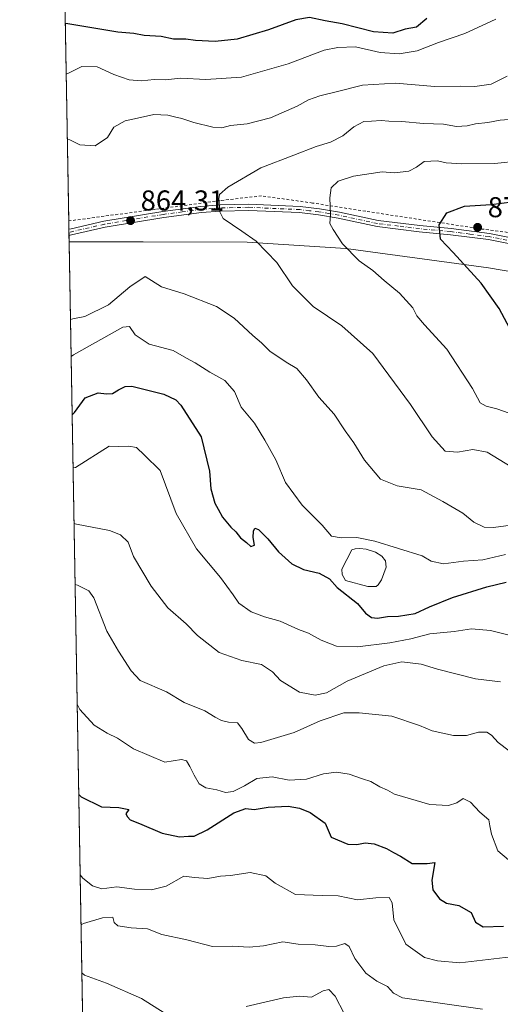
# Model space of a CAD drawing. Units: metres. Extents: x 621336 to 624795, y 4715613 to 4717987.
# Drawn here: x 621336 to 621503, y 4716674 to 4717018 of the extents above; entities that cross this region are included whole.
import ezdxf

# ---------------------------------------------------------------- set-up
doc = ezdxf.new("R2010")
doc.units = ezdxf.units.M
doc.header["$MEASUREMENT"] = 0
doc.linetypes.add('DGN Style 2', pattern=[1.6480167562047852, 0.988810053722871, -0.6592067024819142])
doc.linetypes.add('DGN Style 4', pattern=[2.6384748266838614, 1.318413404963828, -0.6592067024819142, 0.001648016756204785, -0.6592067024819142])
for name, color, linetype, lineweight in [('Alambrada', 7, 'DGN Style 2', 0), ('Arbolado forestal CxS', 92, 'Continuous', 0), ('Camino Cxs', 7, 'Continuous', 0), ('Camino eje', 30, 'DGN Style 4', 13), ('Comarca CxS', 21, 'Continuous', 0), ('Comunidad Autónoma CxS', 142, 'Continuous', 0), ('Curva de nivel maestra', 30, 'Continuous', 30), ('Curva de nivel normal', 30, 'Continuous', 0), ('Edificación Cxs', 1, 'Continuous', 13), ('Entidad de ámbito territorial CxS', 92, 'Continuous', 0), ('Matorral CxS', 135, 'Continuous', 0), ('Municipio CxS', 4, 'Continuous', 0), ('Provincia CxS', 1, 'Continuous', 0), ('Punto de cota en terreno', 7, 'Continuous', 0), ('Rótulo de punto de cota en terreno', 7, 'Continuous', 0)]:
    doc.layers.add(name, color=color, linetype=linetype, lineweight=lineweight)
doc.styles.add('Style-Arial', font='txt')

# ---------------------------------------------------------------- blocks, each defined once
blk = doc.blocks.new('*U5')
at = {"layer": 'Matorral CxS', "color": 135, "linetype": 'Continuous', "lineweight": 0}
blk.add_polyline3d([(621367.9102999996, 4716078.364600001, 799.4554999999964), (621352.8551000003, 4716940.210100001, 864.3950000000042), (621378.6387, 4716940.311899999, 863.1094000000012), (621414.9225000005, 4716940.105900001, 864.7014000000055), (621449.3552999999, 4716937.9409, 869.922399999996), (621499.1979, 4716931.1479, 875.9061999999976), (621531.1797000002, 4716925.7367, 881.218200000003), (621556.8214999996, 4716919.504899999, 884.5733000000038), (621583.4555000003, 4716922.8247, 887.4189999999944), (621598.5302999998, 4716929.614700001, 889.8657999999997), (621617.4765, 4716934.613700001, 892.6500999999989), (621642.9175000006, 4716931.566299999, 890.7473999999929), (621643.0244000005, 4716931.553500001, 890.7439000000013), (621669.1341000004, 4716931.0485, 890.8794999999956), (621683.7600999996, 4716931.477299999, 892.0540999999939)], dxfattribs=at)
blk = doc.blocks.new('5PATER')
at = {"layer": 'Punto de cota en terreno', "linetype": 'Continuous', "lineweight": 0}
h = blk.add_hatch(color=51, dxfattribs=at)
edge = h.paths.add_edge_path()
edge.add_ellipse((0, 0), major_axis=(-0.1095731443231308, -0.1110710700762829), ratio=0.9994222409660322, start_angle=0, end_angle=360)

msp = doc.modelspace()

# ---------------------------------------------------------------- linework, layer by layer
at = {"layer": 'Alambrada', "color": 7, "linetype": 'DGN Style 2', "lineweight": 0}
msp.add_polyline3d([(621687.9600999998, 4716941.9801, 894.045100000003), (621649.2801000001, 4716947.110099999, 893.2278999999982), (621625.6201, 4716950.470100001, 894.241399999999), (621592.8701, 4716941.640100001, 889.7581999999967), (621569.2500999998, 4716935.4001, 886.798299999995), (621553.3101000005, 4716936.9301, 885.5430999999954), (621535.4600999998, 4716939.050100001, 883.4186000000045), (621517.2100999998, 4716942.0701, 879.5351999999986), (621496.8701, 4716944.7301, 878.7434999999969), (621456.3000999996, 4716950.9301, 873.2206000000006), (621437.8101000005, 4716953.800100001, 869.2235999999976), (621420.0100999996, 4716956.3101, 866.2283000000025), (621405.5100999996, 4716954.630100001, 865.5672000000051), (621383.0301000001, 4716951.610099999, 863.8512999999948), (621353.6101000002, 4716947.6601, 864.6640999999945), (621352.7270999998, 4716947.542300001, 864.6684999999999)], dxfattribs=at)
at = {"layer": 'Arbolado forestal CxS', "color": 92, "linetype": 'Continuous', "lineweight": 0, "extrusion": (-0.004898441348586452, 0.2804140453450605, 0.9598666409692405), "elevation": 1320484.403329511, "flags": 128}
msp.add_lwpolyline([(-703643.8551959924, -4516290.55099189), (-703643.8551959923, -4516398.49630516)], dxfattribs=at)
at = {"layer": 'Arbolado forestal CxS', "color": 92, "linetype": 'Continuous', "lineweight": 0, "extrusion": (-6.014970897528107e-06, 0.0003427006199316057, 0.999999941260051), "elevation": 2477.176377585494, "flags": 128}
msp.add_lwpolyline([(621352.7833881846, 4716944.053257843), (621352.7321881789, 4716946.970358015)], dxfattribs=at)
at = {"layer": 'Arbolado forestal CxS', "color": 92, "linetype": 'Continuous', "lineweight": 0, "extrusion": (2.443569792911709e-05, -0.001407364102361287, 0.9999990093640995), "elevation": -5758.862205856522, "flags": 128}
msp.add_lwpolyline([(621352.7753919499, 4716940.126246038), (621352.7568919131, 4716941.191747094)], dxfattribs=at)
at = {"layer": 'Arbolado forestal CxS', "color": 92, "linetype": 'Continuous', "lineweight": 0, "extrusion": (3.61470563094005e-05, -0.002075178174043864, 0.9999978461621486), "elevation": -8901.627610560245, "flags": 128}
msp.add_lwpolyline([(621352.7843481137, 4716934.13566635), (621352.7650480308, 4716935.243668735)], dxfattribs=at)
at = {"layer": 'Arbolado forestal CxS', "color": 92, "linetype": 'Continuous', "lineweight": 0, "extrusion": (0.0001182393462318887, -0.006778652529359423, 0.9999770176805782), "elevation": -31036.65519646719, "flags": 128}
msp.add_lwpolyline([(621352.7485485277, 4716838.194308056), (621352.7094467301, 4716840.435959559)], dxfattribs=at)
at = {"layer": 'Arbolado forestal CxS', "color": 92, "linetype": 'Continuous', "lineweight": 0}
for points in [[(621683.7600999996, 4716931.477299999, 892.0540999999939), (621669.1341000004, 4716931.0485, 890.8794999999956), (621643.0244000005, 4716931.553500001, 890.7439000000013), (621642.9175000006, 4716931.566299999, 890.7473999999929), (621617.4765, 4716934.613700001, 892.6500999999989), (621598.5302999998, 4716929.614700001, 889.8657999999997), (621583.4555000003, 4716922.8247, 887.4189999999944), (621556.8214999996, 4716919.504899999, 884.5733000000038), (621531.1797000002, 4716925.7367, 881.218200000003), (621499.1979, 4716931.1479, 875.9061999999976), (621449.3552999999, 4716937.9409, 869.922399999996), (621414.9225000005, 4716940.105900001, 864.7014000000055), (621378.6387, 4716940.311899999, 863.1094000000012), (621352.8551000003, 4716940.210100001, 864.3950000000042), (621347.7615, 4717231.799500001, 771.3384999999981)], [(621683.7600999996, 4716931.477299999, 892.0540999999939), (621669.1341000004, 4716931.0485, 890.8794999999956), (621643.0244000005, 4716931.553500001, 890.7439000000013), (621642.9175000006, 4716931.566299999, 890.7473999999929), (621617.4765, 4716934.613700001, 892.6500999999989), (621598.5302999998, 4716929.614700001, 889.8657999999997), (621583.4555000003, 4716922.8247, 887.4189999999944), (621556.8214999996, 4716919.504899999, 884.5733000000038), (621531.1797000002, 4716925.7367, 881.218200000003), (621499.1979, 4716931.1479, 875.9061999999976), (621449.3552999999, 4716937.9409, 869.922399999996), (621414.9225000005, 4716940.105900001, 864.7014000000055), (621378.6387, 4716940.311899999, 863.1094000000012), (621352.8551000003, 4716940.210100001, 864.3950000000042)]]:
    msp.add_polyline3d(points, dxfattribs=at)
at = {"layer": 'Camino Cxs', "color": 7, "linetype": 'Continuous', "lineweight": 0, "extrusion": (0.0004896509636574788, -0.02822961249461579, 0.9996013451473231), "elevation": -131989.0300133332, "flags": 128}
msp.add_lwpolyline([(703063.8218466965, 4703605.672287247), (703063.8218466965, 4703607.846981133)], dxfattribs=at)
at = {"layer": 'Camino Cxs', "color": 7, "linetype": 'Continuous', "lineweight": 0}
for points in [[(621352.7783000004, 4716944.625200001, 864.5875999999989), (621353.6061000006, 4716944.841700001, 864.6043999999965), (621365.0100999996, 4716947.470100001, 864.6343999999954), (621385.5701000001, 4716950.890100001, 863.8396999999969), (621398.8300999999, 4716952.610099999, 864.9934000000068), (621405.5500999996, 4716953.1501, 865.4458000000013), (621415.5401, 4716953.370100001, 865.7758999999934), (621433.4101, 4716952.590100001, 868.0439999999944), (621440.1501000002, 4716951.7601, 869.7428000000073), (621447.1501000002, 4716950.590100001, 870.9061999999976), (621460.6501000002, 4716947.690099999, 873.4262000000017), (621475.1700999998, 4716945.9301, 875.3776000000071), (621486.0800999999, 4716944.880100001, 876.359700000001), (621499.5100999996, 4716943.130100001, 879.0264000000025), (621519.1201, 4716939.2501, 880.1928000000044)], [(621518.7401000002, 4716937.1501, 880.1438000000053), (621499.1601, 4716941.020099999, 878.8047999999982), (621485.8400999998, 4716942.7601, 875.870299999995), (621474.9401000004, 4716943.800100001, 874.8717000000034), (621460.3000999996, 4716945.5801, 872.9576999999991), (621446.7500999998, 4716948.4901, 870.7253000000056), (621439.8400999998, 4716949.640100001, 869.5659000000015), (621433.2301000003, 4716950.460100001, 868.0938000000025), (621415.5201000003, 4716951.2301, 865.7410999999993), (621405.6601, 4716951.0101, 865.2771000000067), (621399.0500999996, 4716950.4801, 864.8292999999976), (621385.8800999997, 4716948.780099999, 863.7792999999948), (621365.4200999998, 4716945.370100001, 864.6013999999997), (621353.6715000002, 4716942.6765, 864.5524000000006), (621352.8161000004, 4716942.4517, 864.5262999999978), (621352.7785999998, 4716944.625200001, 864.5875999999989), (621353.6061000006, 4716944.841700001, 864.6043999999965), (621365.0100999996, 4716947.470100001, 864.6343999999954), (621385.5701000001, 4716950.890100001, 863.8396999999969), (621398.8300999999, 4716952.610099999, 864.9934000000068), (621405.5500999996, 4716953.1501, 865.4458000000013), (621415.5401, 4716953.370100001, 865.7758999999934), (621433.4101, 4716952.590100001, 868.0439999999944), (621440.1501000002, 4716951.7601, 869.7428000000073), (621447.1501000002, 4716950.590100001, 870.9061999999976), (621460.6501000002, 4716947.690099999, 873.4262000000017), (621475.1700999998, 4716945.9301, 875.3776000000071), (621486.0800999999, 4716944.880100001, 876.359700000001), (621499.5100999996, 4716943.130100001, 879.0264000000025), (621519.1201, 4716939.2501, 880.1928000000044)], [(621518.7401000002, 4716937.1501, 880.1438000000053), (621499.1601, 4716941.020099999, 878.8047999999982), (621485.8400999998, 4716942.7601, 875.870299999995), (621474.9401000004, 4716943.800100001, 874.8717000000034), (621460.3000999996, 4716945.5801, 872.9576999999991), (621446.7500999998, 4716948.4901, 870.7253000000056), (621439.8400999998, 4716949.640100001, 869.5659000000015), (621433.2301000003, 4716950.460100001, 868.0938000000025), (621415.5201000003, 4716951.2301, 865.7410999999993), (621405.6601, 4716951.0101, 865.2771000000067), (621399.0500999996, 4716950.4801, 864.8292999999976), (621385.8800999997, 4716948.780099999, 863.7792999999948), (621365.4200999998, 4716945.370100001, 864.6013999999997), (621353.6715000002, 4716942.6765, 864.5524000000006), (621352.8159999996, 4716942.4517, 864.526199999993)]]:
    msp.add_polyline3d(points, dxfattribs=at)
at = {"layer": 'Camino eje', "color": 30, "linetype": 'DGN Style 4', "lineweight": 13}
msp.add_polyline3d([(621518.9301000005, 4716938.200099999, 880.1545999999945), (621499.3350999998, 4716942.075099999, 878.8738000000012), (621492.6201, 4716942.950099999, 877.3974000000018), (621485.9600999998, 4716943.8201, 876.1153000000049), (621480.5050999997, 4716944.345100001, 875.5871000000043), (621475.0551000005, 4716944.8651, 875.1248999999953), (621467.7950999998, 4716945.745100001, 873.6125999999931), (621460.4751000004, 4716946.6351, 873.181500000006), (621446.9501, 4716949.540100001, 870.8184999999941), (621443.4501, 4716950.1251, 870.386400000003), (621439.9951, 4716950.700099999, 869.6494999999996), (621436.6901000004, 4716951.110099999, 868.7912999999972), (621433.3201000001, 4716951.5251, 868.0626999999951), (621415.5301000001, 4716952.300100001, 865.7614999999934), (621405.6051000003, 4716952.0801, 865.3610999999946), (621398.9401000004, 4716951.545100001, 864.9073000000062), (621392.3101000005, 4716950.6851, 864.1613999999972), (621385.7251000004, 4716949.835100001, 863.8086999999941), (621375.4951, 4716948.130100001, 864.1621000000014), (621365.2150999998, 4716946.420100001, 864.6174000000028), (621352.7966999998, 4716943.559699999, 864.5574000000053)], dxfattribs=at)
at = {"layer": 'Comarca CxS', "color": 21, "linetype": 'Continuous', "lineweight": 0, "flags": 128}
msp.add_lwpolyline([(621376.0400009133, 4715612.969982823), (621335.6300009135, 4717926.279982799), (622745.5049904239, 4717951.312914189)], dxfattribs=at)
at = {"layer": 'Comunidad Autónoma CxS', "color": 142, "linetype": 'Continuous', "lineweight": 0, "flags": 128}
msp.add_lwpolyline([(621775.5286113685, 4715620.057224173), (621376.0400009133, 4715612.969982823), (621335.6300009135, 4717926.279982799), (622745.5049904239, 4717951.312914189), (624753.7400009405, 4717986.969982801), (624775.2143216082, 4716791.076747929), (624795.280000939, 4715673.629982825), (623887.0643574846, 4715657.517524812)], close=True, dxfattribs=at)
at = {"layer": 'Curva de nivel maestra', "color": 30, "linetype": 'Continuous', "lineweight": 30, "flags": 128}
for points, elevation in [([(621477.5999999996, 4717018.140100001), (621474.0800000001, 4717015.170100001), (621470.04, 4717014.460100001), (621465.7699999996, 4717013.100099999), (621459.0499999998, 4717013.520099999), (621448.1600000003, 4717016.270099999), (621442.1699999999, 4717017.340100001), (621436.7400000002, 4717018.460100001), (621431.9600000001, 4717017.720100001), (621422.3799999999, 4717014.2301), (621411.4800000006, 4717010.9301), (621403.7599999999, 4717010.190099999), (621396.9199999999, 4717010.4801), (621393.5199999996, 4717011.0101), (621389.25, 4717010.9001), (621385.0199999996, 4717011.890100001), (621379, 4717012.2401), (621375.4299999997, 4717012.960100001), (621369.8799999999, 4717013.440099999), (621352.4100000003, 4717016.3101), (621351.5244000005, 4717016.391799999)], 850), ([(621509.2000000002, 4716905.0001), (621502.8399999999, 4716917.0001), (621496.5300000003, 4716925.880100001), (621486.8499999996, 4716936.4901), (621482.4199999999, 4716941.1601), (621481.9100000003, 4716946.200099999), (621484.5800000001, 4716950.4301), (621490.79, 4716952.7301), (621500.0800000001, 4716953.2601), (621507.2699999996, 4716954.170100001)], 875), ([(621353.9078000003, 4716879.949999999), (621354.7800000003, 4716880.7401), (621358.5099999999, 4716885.9001), (621362.9800000006, 4716887.5701), (621365.9500000002, 4716887.2301), (621368.0499999998, 4716887.4001), (621370.1500000004, 4716888.590100001), (621372.4100000003, 4716889.8101), (621374.7800000003, 4716889.880100001), (621385.9199999999, 4716887.140100001), (621390.0700000003, 4716885.110099999), (621391.8399999999, 4716883.290100001), (621398.9400000004, 4716872.300100001), (621401.7999999998, 4716860.2401), (621402.3499999996, 4716854.140100001), (621403.7000000002, 4716849.1601), (621404.8899999997, 4716847.020099999), (621406.4000000004, 4716844.190099999), (621409.2599999999, 4716840.7301), (621411, 4716839.130100001), (621412.5899999999, 4716837.0601), (621414.7800000003, 4716835.440099999), (621416.2100000001, 4716834.040100001), (621417.4900000002, 4716834.460100001), (621417.0300000003, 4716837.0801), (621417.1699999999, 4716839.380100001), (621417.6699999999, 4716840.360099999), (621418.9199999999, 4716839.890100001), (621422.2199999997, 4716836.640100001), (621425.9400000004, 4716832.0801), (621430.5599999996, 4716827.9101), (621434.5999999996, 4716825.920100001), (621440.0599999996, 4716824.7401), (621443.7300000006, 4716822.7401), (621446.3799999999, 4716819.690099999), (621453.4000000004, 4716814.0801), (621456.2699999996, 4716810.7401), (621458.3899999997, 4716809.2401), (621460.4600000001, 4716808.970100001), (621463.8799999999, 4716809.5701), (621467.7199999997, 4716809.720100001), (621473.54, 4716810.630100001), (621478.5999999996, 4716812.9001), (621486.6399999997, 4716816.1601), (621498.5999999996, 4716819.940099999), (621505.3600000005, 4716821.5801)], 850), ([(621356.2226, 4716747.434900001), (621357.1200000001, 4716746.670100001), (621364.1399999997, 4716743.130100001), (621370.2100000001, 4716742.9001), (621373.7199999997, 4716742.280099999), (621372.7000000002, 4716740.7401), (621373.1799999997, 4716739.670100001), (621374.1900000004, 4716738.610099999), (621377.3700000001, 4716737.4101), (621385.3700000001, 4716733.9901), (621391.4199999999, 4716732.700099999), (621394.4600000001, 4716732.940099999), (621396.5199999996, 4716733.0001), (621401.0099999999, 4716735.140100001), (621410.3300000001, 4716741.0601), (621414.4900000002, 4716742.620100001), (621417.4199999999, 4716742.2401), (621422.2999999998, 4716743.120100001), (621429.2699999996, 4716743.4101), (621433.2400000002, 4716742.720100001), (621436.9299999997, 4716741.2301), (621442.1500000004, 4716737.470100001), (621444.25, 4716732.5701), (621450.0999999996, 4716730.190099999), (621453.2699999996, 4716730.050100001), (621456.0800000001, 4716730.640100001), (621459.3200000003, 4716730.2601), (621463.5499999998, 4716728.630100001), (621466.0499999998, 4716727.200099999), (621468.4400000004, 4716726.0101), (621472.5199999996, 4716723.470100001), (621477.7599999999, 4716723.380100001), (621480.4299999997, 4716723.7401), (621479.4199999999, 4716717.5601), (621479.7100000001, 4716714.2301), (621482.0499999998, 4716711.1501), (621484.5, 4716709.5801), (621488.75, 4716708.7601), (621493.0999999996, 4716706.300100001), (621494.6600000003, 4716702.960100001), (621497.2300000006, 4716701.360099999), (621504.3399999999, 4716701.610099999)], 825)]:
    msp.add_lwpolyline(points, dxfattribs=dict(at, elevation=elevation))
at = {"layer": 'Curva de nivel normal', "color": 30, "linetype": 'Continuous', "lineweight": 0, "flags": 128}
for points, elevation in [([(621351.8320000004, 4716998.783199999), (621352.7100000001, 4716999.1501), (621357.2699999996, 4717001.420100001), (621362.7000000002, 4717001.2501), (621368.4299999997, 4716998.6501), (621373.7599999999, 4716996.780099999), (621378.1600000003, 4716996.460100001), (621382.4800000006, 4716996.880100001), (621386.3499999996, 4716996.770099999), (621391.8300000001, 4716997.300100001), (621400.5800000001, 4716996.870100001), (621413.04, 4716997.700099999), (621429.3099999996, 4717002.370100001), (621441.7999999998, 4717007.110099999), (621446.6500000004, 4717008.100099999), (621452.7100000001, 4717008.2601), (621461.3700000001, 4717006.270099999), (621468.04, 4717005.790100001), (621474.2699999996, 4717006.940099999), (621481.7000000002, 4717009.7601), (621490.8600000005, 4717012.9001), (621501.7400000002, 4717017.890100001)], 855), ([(621352.2308, 4716975.9505), (621353.1200000001, 4716975.800100001), (621356.6500000004, 4716974.110099999), (621361.9500000002, 4716973.780099999), (621366.2599999999, 4716976.620100001), (621368.4900000002, 4716980.2301), (621372.3799999999, 4716982.4101), (621377.7199999997, 4716983.600099999), (621382.3899999997, 4716984.6601), (621387.29, 4716984.4801), (621389.5899999999, 4716983.870100001), (621392.1699999999, 4716983.3201), (621396.3399999999, 4716981.850099999), (621402.9600000001, 4716980.210100001), (621406.1200000001, 4716980.0601), (621409.1100000005, 4716980.800100001), (621414.9199999999, 4716981.370100001), (621423.0999999996, 4716983.520099999), (621432.4500000002, 4716987.630100001), (621436.3700000001, 4716989.7401), (621440.3700000001, 4716991.130100001), (621446.5, 4716992.6601), (621455.2100000001, 4716994.9001), (621466.75, 4716995.550100001), (621480.4000000004, 4716994.450099999), (621489.4600000001, 4716994.540100001), (621494.4100000003, 4716994.390100001), (621500.0300000003, 4716995.280099999), (621505.7000000002, 4716998.0601)], 860), ([(621509.4199999999, 4716983.110099999), (621503.1600000003, 4716982.6801), (621498.9600000001, 4716981.9301), (621494.5800000001, 4716981.4301), (621491.7000000002, 4716980.700099999), (621488.0300000003, 4716980.5001), (621483.4800000006, 4716981.280099999), (621476.5, 4716981.4801), (621468.8700000001, 4716982.2601), (621464.3899999997, 4716982.3101), (621461.7100000001, 4716982.640100001), (621458.3700000001, 4716982.3101), (621455.7100000001, 4716982.280099999), (621452.1200000001, 4716980.340100001), (621448.3399999999, 4716977.200099999), (621444.04, 4716975.0801), (621439.0499999998, 4716973.5701), (621431.29, 4716970.4901), (621419.7100000001, 4716966.0801), (621408.1699999999, 4716959.3201), (621405.3600000005, 4716956.720100001), (621405.0499999998, 4716955.280099999), (621405.4600000001, 4716950.770099999), (621406.5800000001, 4716948.4301), (621413.0700000003, 4716944.0001), (621418.0899999999, 4716940.4901), (621425.2599999999, 4716933.030099999), (621430.7400000002, 4716924.940099999), (621437.9500000002, 4716917.7401), (621448.0199999996, 4716910.9801), (621458.8099999996, 4716901.270099999), (621471.9600000001, 4716883.5001), (621479.4900000002, 4716872.2301), (621484.0300000003, 4716867.300100001), (621488.3600000005, 4716866.880100001), (621493.7000000002, 4716867.850099999), (621498.7000000002, 4716866.880100001), (621507.0700000003, 4716861.7401)], 865), ([(621510.0300000003, 4716968.5601), (621501.2999999998, 4716967.590100001), (621489.8499999996, 4716967.450099999), (621484.3600000005, 4716967.8201), (621481.3600000005, 4716968.5101), (621476.7000000002, 4716968.2601), (621474.0300000003, 4716966.3201), (621471.3600000005, 4716964.9301), (621466.3700000001, 4716964.300100001), (621462.04, 4716964.700099999), (621452.04, 4716963.120100001), (621446.7100000001, 4716961.380100001), (621444.3099999996, 4716959.090100001), (621443.8399999999, 4716955.6501), (621444.0899999999, 4716949.700099999), (621443.8399999999, 4716946.670100001), (621445.0199999996, 4716944.5601), (621448.1699999999, 4716939.620100001), (621454.04, 4716933.670100001), (621458.8200000003, 4716930.290100001), (621462.7800000003, 4716926.7401), (621468.0899999999, 4716922.300100001), (621472.7199999997, 4716917.190099999), (621474.1900000004, 4716914.450099999), (621476.8399999999, 4716911.3101), (621484.5700000003, 4716902.780099999), (621493.5199999996, 4716889.0701), (621496.2300000006, 4716884.1601), (621498.3600000005, 4716882.890100001), (621502.0300000003, 4716882.050100001), (621506.3600000005, 4716880.440099999)], 870), ([(621506.9100000003, 4716841.440099999), (621500.9199999999, 4716840.5701), (621497.6600000003, 4716840.720100001), (621494.0300000003, 4716842.5001), (621490.1600000003, 4716845.640100001), (621483.1699999999, 4716849.6501), (621475.5999999996, 4716853.7501), (621467.3200000003, 4716855.120100001), (621461.5099999999, 4716857.420100001), (621455.9100000003, 4716864.1601), (621452.2300000006, 4716870.140100001), (621449.1900000004, 4716874.3201), (621445.3300000001, 4716880.120100001), (621439.9199999999, 4716886.110099999), (621435.7199999997, 4716892.0801), (621432.3399999999, 4716896.030099999), (621428.54, 4716898.290100001), (621422.9000000004, 4716902.1601), (621420.0199999996, 4716904.9901), (621416.9000000004, 4716907.550100001), (621410.4699999997, 4716913.600099999), (621404.3300000001, 4716917.700099999), (621393.0499999998, 4716922.1601), (621385.0499999998, 4716924.600099999), (621379.3799999999, 4716928.1801), (621374.0499999998, 4716924.540100001), (621366.5499999998, 4716918.290100001), (621358.3399999999, 4716914.2601), (621354.2100000001, 4716913.390100001), (621353.3273999998, 4716913.172300001)], 860), ([(621505.0999999996, 4716831.190099999), (621497.1200000001, 4716829.380100001), (621490.4299999997, 4716828.9101), (621483.4400000004, 4716827.920100001), (621479.0899999999, 4716828.8301), (621476.0300000003, 4716830.770099999), (621459.4400000004, 4716835.890100001), (621453.2599999999, 4716837.120100001), (621447.7999999998, 4716837.0701), (621444.4299999997, 4716837.600099999), (621441.0999999996, 4716841.390100001), (621434.1799999997, 4716848.350099999), (621428.3899999997, 4716856.300100001), (621425.0199999996, 4716864.2501), (621421.0800000001, 4716871.0801), (621417.4900000002, 4716877.0001), (621412.8200000003, 4716882.5801), (621410.5, 4716888.0801), (621407.2000000002, 4716891.860099999), (621402, 4716894.8201), (621396.8300000001, 4716898.0801), (621393.7800000003, 4716899.7301), (621389.1500000004, 4716902.4001), (621380.79, 4716904.5701), (621375.9299999997, 4716907.860099999), (621373.9500000002, 4716910.720100001), (621371.5800000001, 4716910.460100001), (621354.4299999997, 4716900.8101), (621353.5525000002, 4716900.2905)], 855), ([(621354.2312000003, 4716861.438100001), (621355.1200000001, 4716861.5601), (621366.8499999996, 4716868.950099999), (621370.2599999999, 4716868.860099999), (621373.75, 4716869.020099999), (621376.3300000001, 4716868.540100001), (621379.1900000004, 4716865.9001), (621384.6399999997, 4716860.5101), (621390.1900000004, 4716845.5101), (621397.3399999999, 4716833.1801), (621405.6799999997, 4716823.1801), (621410.1100000005, 4716817.1801), (621412.0499999998, 4716814.2401), (621416.3200000003, 4716811.2501), (621420.9600000001, 4716809.440099999), (621426.4400000004, 4716807.920100001), (621432.9000000004, 4716805.040100001), (621436.3200000003, 4716803.800100001), (621440.75, 4716801.280099999), (621446.1600000003, 4716799.190099999), (621453.4500000002, 4716799.0001), (621464.7199999997, 4716800.420100001), (621472.0300000003, 4716801.8201), (621478.7000000002, 4716803.550100001), (621487.2199999997, 4716804.360099999), (621493.2300000006, 4716805.3201), (621499.8600000005, 4716804.6801), (621510.0999999996, 4716802.1501)], 845), ([(621503.2800000003, 4716786.7601), (621494.6399999997, 4716787.8201), (621481.3600000005, 4716791.1601), (621475.7000000002, 4716792.9101), (621468.8600000005, 4716793.7301), (621462.6699999999, 4716792.4001), (621449.8600000005, 4716787.020099999), (621442.5999999996, 4716782.890100001), (621438.6900000004, 4716782.120100001), (621433.2699999996, 4716783.220100001), (621426.5800000001, 4716787.200099999), (621423.75, 4716790.2301), (621419.9800000006, 4716792.800100001), (621413.0599999996, 4716794.200099999), (621405.2300000006, 4716797.040100001), (621397.6100000005, 4716802.9801), (621393.6500000004, 4716807.040100001), (621387.2999999998, 4716812.630100001), (621381.4900000002, 4716820.100099999), (621375.3099999996, 4716830.5101), (621373.4199999999, 4716835.550100001), (621370.8099999996, 4716838.110099999), (621366.9400000004, 4716839.5701), (621355.4600000001, 4716841.790100001), (621354.5705000004, 4716842.010500001)], 840), ([(621354.9413000002, 4716820.787799999), (621355.8399999999, 4716820.470100001), (621359.7999999998, 4716818.5801), (621361.5199999996, 4716816.090100001), (621366, 4716804.460100001), (621370.0499999998, 4716797.520099999), (621374.4600000001, 4716790.600099999), (621377.6299999999, 4716787.2601), (621386.79, 4716783.2601), (621392.9900000002, 4716779.630100001), (621400.2199999997, 4716776.6501), (621403.8600000005, 4716774.4901), (621406.0199999996, 4716773.300100001), (621408.4400000004, 4716772.700099999), (621411.6299999999, 4716772.440099999), (621413.0599999996, 4716770.540100001), (621415.4600000001, 4716766.690099999), (621417.5599999996, 4716765.390100001), (621419.75, 4716765.5701), (621431.4000000004, 4716769.090100001), (621440.4800000006, 4716773.1601), (621448.7100000001, 4716776.0101), (621454.04, 4716776.020099999), (621465.4600000001, 4716774.800100001), (621475.04, 4716771.5701), (621479.4500000002, 4716769.6801), (621486.9000000004, 4716768.0701), (621491.4900000002, 4716768.030099999), (621495.7000000002, 4716769.270099999), (621498.5899999999, 4716769.2601), (621500.2300000006, 4716768.1601), (621502.5199999996, 4716765.620100001), (621506.2999999998, 4716762.670100001)], 835), ([(621506.0700000003, 4716724.690099999), (621502.3399999999, 4716727.870100001), (621500.2300000006, 4716733.600099999), (621499.6500000004, 4716736.540100001), (621499.2800000003, 4716738.6801), (621496.1399999997, 4716741.360099999), (621492.8700000001, 4716744.780099999), (621490.3499999996, 4716746.140100001), (621488.0800000001, 4716744.600099999), (621485.1699999999, 4716743.670100001), (621478.6299999999, 4716743.970100001), (621466.4000000004, 4716747.620100001), (621463.9199999999, 4716748.960100001), (621461.2000000002, 4716750.110099999), (621458.1299999999, 4716752.020099999), (621455.1500000004, 4716752.9001), (621450.54, 4716754.5801), (621446.0999999996, 4716755.3201), (621441.6200000001, 4716754.6601), (621435.6299999999, 4716752.870100001), (621429.6200000001, 4716752.520099999), (621423.6500000004, 4716753.620100001), (621418.29, 4716753.040100001), (621414, 4716750.520099999), (621410.1200000001, 4716748.5701), (621407.4000000004, 4716748.220100001), (621404.4299999997, 4716749.120100001), (621400.54, 4716749.850099999), (621398.2400000002, 4716751.200099999), (621396.4400000004, 4716754.220100001), (621394.9199999999, 4716757.280099999), (621393.8600000005, 4716759.200099999), (621392.0700000003, 4716759.6501), (621386.29, 4716758.7601), (621375.3499999996, 4716763.370100001), (621369.6900000004, 4716767.1601), (621366.0899999999, 4716768.9001), (621361.6399999997, 4716771.710100001), (621356.5899999999, 4716777.1801), (621355.6717999997, 4716778.9694)], 830), ([(621356.7112999996, 4716719.460000001), (621357.6200000001, 4716718.3301), (621361, 4716715.620100001), (621364.2400000002, 4716714.5601), (621369.4800000006, 4716715.300100001), (621375.7199999997, 4716714.470100001), (621381.6600000003, 4716714.2301), (621386.6699999999, 4716715.5001), (621392.8700000001, 4716718.9901), (621396.5599999996, 4716718.520099999), (621401.2599999999, 4716718.170100001), (621405.6200000001, 4716719.020099999), (621409.2100000001, 4716719.1801), (621416, 4716720.290100001), (621421.4699999997, 4716719.130100001), (621424.7699999996, 4716716.590100001), (621431.7999999998, 4716712.620100001), (621441.0899999999, 4716712.2401), (621446.7000000002, 4716712.190099999), (621453.4299999997, 4716710.790100001), (621459.8300000001, 4716711.4901), (621464.4800000006, 4716711.5601), (621465.5999999996, 4716709.7401), (621466.0700000003, 4716703.8201), (621470.2999999998, 4716695.2601), (621476.7999999998, 4716690.640100001), (621481.3200000003, 4716689.4901), (621489.1399999997, 4716688.7501), (621508.9199999999, 4716691.0601)], 820), ([(621497, 4716672.5701), (621469.1200000001, 4716676.530099999), (621466.0599999996, 4716678.210100001), (621463.8799999999, 4716680.5601), (621460.1500000004, 4716682.360099999), (621456.3200000003, 4716685.1501), (621452.5199999996, 4716690.3101), (621450.5800000001, 4716694.4101), (621448.9900000002, 4716695.4801), (621446.0899999999, 4716694.540100001), (621443.4600000001, 4716694.4801), (621438.6399999997, 4716695.100099999), (621432.79, 4716695.3201), (621427.4199999999, 4716696.0701), (621420.6100000005, 4716694.720100001), (621415.6799999997, 4716694.220100001), (621409.9100000003, 4716694.5701), (621402.8600000005, 4716694.5001), (621393.9199999999, 4716696.7601), (621385.1600000003, 4716698.620100001), (621380.1900000004, 4716700.640100001), (621374.5199999996, 4716701.0001), (621369.8899999997, 4716701.640100001), (621368.54, 4716702.780099999), (621368.0800000001, 4716704.670100001), (621364.5199999996, 4716704.520099999), (621357.9000000004, 4716702.4801), (621357.0148999998, 4716702.079100001)], 815), ([(621357.3075000001, 4716685.331499999), (621358.2100000001, 4716684.460100001), (621365.9600000001, 4716681.690099999), (621378.1600000003, 4716676.280099999), (621386, 4716671.350099999)], 810), ([(621414.5999999996, 4716673.5001), (621427.6699999999, 4716676.600099999), (621433.2199999997, 4716677.1601), (621437.4199999999, 4716676.7501), (621441.4800000006, 4716678.960100001), (621443.5, 4716679.5001), (621445.6200000001, 4716677.120100001), (621448.8200000003, 4716671.110099999)], 810)]:
    msp.add_lwpolyline(points, dxfattribs=dict(at, elevation=elevation))
at = {"layer": 'Edificación Cxs', "color": 1, "linetype": 'Continuous', "lineweight": 13, "elevation": 854.503899999996, "flags": 128}
msp.add_lwpolyline([(621460.6201, 4716820.5701), (621459.9200999998, 4716820.0001), (621457.0500999996, 4716820.020099999), (621449.3101000005, 4716822.110099999), (621448.0800999999, 4716824.2401), (621447.9801000003, 4716826.0601), (621451.4401000004, 4716832.870100001), (621452.6901000004, 4716833.210100001), (621454.2801000001, 4716833.3101), (621456.5100999996, 4716833.110099999), (621459.7801000001, 4716831.9901), (621461.9600999998, 4716830.590100001), (621463.2401000002, 4716829.020099999), (621463.4501, 4716826.7301), (621461.8501000004, 4716822.4101)], close=True, dxfattribs=at)
at = {"layer": 'Edificación Cxs', "color": 1, "linetype": 'Continuous', "lineweight": 13}
msp.add_polyline3d([(621460.6201, 4716820.5701, 851.9431999999942), (621459.9200999998, 4716820.0001, 851.7955999999976), (621457.0500999996, 4716820.020099999, 851.6049999999959), (621449.3101000005, 4716822.110099999, 851.9551000000066), (621448.0800999999, 4716824.2401, 852.6284000000015), (621447.9801000003, 4716826.0601, 853.3105999999971), (621451.4401000004, 4716832.870100001, 854.3781000000017), (621452.6901000004, 4716833.210100001, 854.3833000000013), (621454.2801000001, 4716833.3101, 854.4633000000031), (621456.5100999996, 4716833.110099999, 854.5038999999962), (621459.7801000001, 4716831.9901, 854.4738999999972), (621461.9600999998, 4716830.590100001, 854.4545999999974), (621463.2401000002, 4716829.020099999, 854.3211000000011), (621463.4501, 4716826.7301, 853.8172000000051), (621461.8501000004, 4716822.4101, 852.3362999999954), (621460.6201, 4716820.5701, 851.9431999999942)], dxfattribs=at)
at = {"layer": 'Entidad de ámbito territorial CxS', "color": 92, "linetype": 'Continuous', "lineweight": 0, "flags": 128}
msp.add_lwpolyline([(621376.0400009133, 4715612.969982823), (621335.6300009135, 4717926.279982799), (622745.5049904239, 4717951.312914189)], dxfattribs=at)
at = {"layer": 'Matorral CxS', "color": 135, "linetype": 'Continuous', "lineweight": 0, "extrusion": (0.003964839835870185, -0.2269726306541171, 0.9738930665011563), "elevation": -1067310.935275331, "flags": 128}
msp.add_lwpolyline([(703642.7213645682, 4582322.585552568), (703642.7213645683, 4582721.827854081)], dxfattribs=at)
at = {"layer": 'Matorral CxS', "color": 135, "linetype": 'Continuous', "lineweight": 0}
msp.add_polyline3d([(621683.7600999996, 4716931.477299999, 892.0540999999939), (621669.1341000004, 4716931.0485, 890.8794999999956), (621643.0244000005, 4716931.553500001, 890.7439000000013), (621642.9175000006, 4716931.566299999, 890.7473999999929), (621617.4765, 4716934.613700001, 892.6500999999989), (621598.5302999998, 4716929.614700001, 889.8657999999997), (621583.4555000003, 4716922.8247, 887.4189999999944), (621556.8214999996, 4716919.504899999, 884.5733000000038), (621531.1797000002, 4716925.7367, 881.218200000003), (621499.1979, 4716931.1479, 875.9061999999976), (621449.3552999999, 4716937.9409, 869.922399999996), (621414.9225000005, 4716940.105900001, 864.7014000000055), (621378.6387, 4716940.311899999, 863.1094000000012), (621352.8551000003, 4716940.210100001, 864.3950000000042)], dxfattribs=at)
at = {"layer": 'Municipio CxS', "color": 4, "linetype": 'Continuous', "lineweight": 0, "flags": 128}
msp.add_lwpolyline([(621376.0400009133, 4715612.969982823), (621335.6300009135, 4717926.279982799), (622745.5049904239, 4717951.312914189)], dxfattribs=at)
at = {"layer": 'Provincia CxS', "color": 1, "linetype": 'Continuous', "lineweight": 0, "flags": 128}
msp.add_lwpolyline([(621775.5286113685, 4715620.057224173), (621376.0400009133, 4715612.969982823), (621335.6300009135, 4717926.279982799), (622745.5049904239, 4717951.312914189), (624753.7400009405, 4717986.969982801), (624775.2143216082, 4716791.076747929), (624795.280000939, 4715673.629982825), (623887.0643574846, 4715657.517524812)], close=True, dxfattribs=at)

# ---------------------------------------------------------------- block references
at = {"layer": 'Matorral CxS', "color": 135, "linetype": 'Continuous', "lineweight": 0}
msp.add_blockref('*U5', (0, 0), dxfattribs=at)
at = {"layer": 'Punto de cota en terreno', "color": 7, "linetype": 'Continuous', "lineweight": 0, "xscale": 10, "yscale": 10, "zscale": 10}
for p in [(621374.29, 4716947.66, 864.3099999999978), (621495.3399999999, 4716945.32, 876.929999999993)]:
    msp.add_blockref('5PATER', p, dxfattribs=at)

# ---------------------------------------------------------------- texts
at = {"layer": 'Rótulo de punto de cota en terreno', "color": 7, "linetype": 'Continuous', "lineweight": 0, "style": 'Style-Arial'}
for s, p in [('864,31', (621377.8178000003, 4716951.187799999)), ('876,93', (621498.8678000001, 4716948.847800001))]:
    msp.add_text(s, height=7.000000000000002, dxfattribs=at).set_placement(p)

doc.saveas('drawing.dxf')
